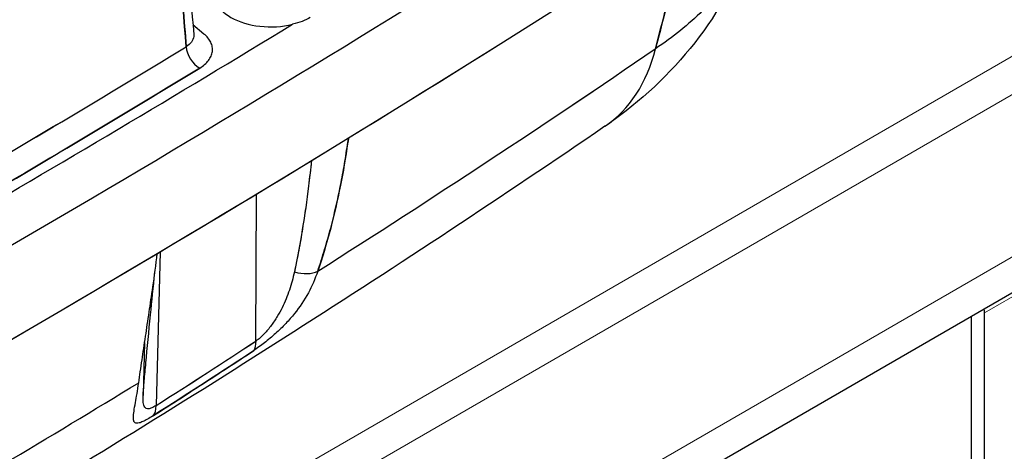
# Model space of a CAD drawing. Units: millimetres. Extents: x 0 to 15750, y 0 to 22275.
# Drawn here: x 3356 to 3461, y 11367 to 11413 of the extents above; entities that cross this region are included whole.
import ezdxf

# ---------------------------------------------------------------- set-up
doc = ezdxf.new("R2010")
doc.units = ezdxf.units.MM
doc.header["$LTSCALE"] = 75
doc.layers.add('Sichtbar (ISO)', color=7, linetype='Continuous', lineweight=25)
doc.layers.add('Tangential', color=7, linetype='Continuous', lineweight=9, true_color=0xbfbfbf)

msp = doc.modelspace()

# ---------------------------------------------------------------- linework, layer by layer
at = {"layer": 'Sichtbar (ISO)'}
for p, q in [((3375.23, 11411.3), (3374.06, 11412.27)), ((3191.88, 11228.04), (3481.8, 11395.43)), ((3380.79, 11378.56), (3380.83, 11394.24)), ((3380.79, 11378.56), (3380.83, 11394.24)), ((3370.57, 11388.09), (3370.12, 11371.69)), ((3370.57, 11388.09), (3370.12, 11371.69)), ((3458.58, 11331.07), (3458.58, 11381.58)), ((3457.17, 11381.21), (3457.17, 11332.35)), ((3368.9, 11378.41), (3368.74, 11372.74))]:
    msp.add_line(p, q, dxfattribs=at)
for centre, major_axis, ratio, start_param, end_param in [((1935.61, 12202.28), (1999.79, 0), 0.57735, 5.497787, 5.57533), ((1935.61, 12202.28), (-1999.79, 0), 0.57735, 2.356194, 2.433737), ((1935.61, 12192.43), (-2000, 0), 0.57735, 2.278557, 2.433832), ((1935.61, 12192.43), (2000, 0), 0.57735, 5.497787, 5.575425), ((3382.35, 11415.53), (-6, 0), 0.57735, 5.886808, 8.256702), ((1935.61, 12205.09), (-1996.29, 0), 0.57735, 2.329261, 2.383127), ((1935.61, 12205.09), (-1996.29, 0), 0.57735, 2.356194, 2.383127), ((2849.81, 11726.13), (-889.14, -257.39), 0.542995, 1.997156, 2.035648), ((3374.78, 11409.3), (1.04, -1.71), 0.592947, 3.996394, 5.48371), ((2282.09, 11967.16), (1494.95, 0), 0.57735, 5.544492, 5.581054), ((2282.09, 11967.16), (-1494.95, 0), 0.57735, 2.402899, 2.439462), ((3401.15, 11426.24), (16.91, -24.78), 0.623369, 0, 0.508227), ((3401.15, 11426.24), (16.91, -24.78), 0.623369, 0, 0.508227), ((3258.78, 11501.19), (-71.12, 182.67), 0.479952, 3.847539, 3.872056), ((3385.23, 11387.71), (2.84, -0.98), 0.597932, 4.801184, 5.757325), ((3457.17, 11382.4), (1, -1.73), 0.57735, 0.785398, 1.0297), ((3346.73, 11365.03), (-67.94, -40.57), 0.083062, 1.872183, 2.045624), ((3378.67, 11379.83), (1.65, -2.51), 0.53501, 0.190963, 0.736027), ((2282.09, 11967.16), (1494.95, 0), 0.57735, 5.497787, 5.525693), ((2282.09, 11967.16), (-1494.95, 0), 0.57735, 2.356194, 2.384101), ((3368, 11372.95), (1.6, -2.54), 0.54803, 0.161434, 0.745148)]:
    msp.add_ellipse(centre, major_axis=major_axis, ratio=ratio, start_param=start_param, end_param=end_param, dxfattribs=at)
for points, knots in [([(3373.33, 11409.95), (3372.46, 11421.27), (3371.7, 11432.91), (3370.24, 11450.82), (3369.69, 11457.01), (3368.39, 11469.4), (3367.64, 11475.59), (3366.76, 11481.76)], [-0.08742676, -0.08742676, -0.08742676, -0.08742676, -0.04723798, -0.04723798, -0.02621256, -0.02621256, -0.00518714, -0.00518714, -0.00518714, -0.00518714]), ([(3366.89, 11481.95), (3369.6, 11463.12), (3371.4, 11444.61), (3373.34, 11421.34), (3373.75, 11416.29), (3374.14, 11411.25)], [0, 0, 0, 0, 6.415633, 6.415633, 8.207678, 8.207678, 8.207678, 8.207678]), ([(3434.36, 11423.49), (3433.23, 11419.51), (3431.4, 11415.69), (3426.65, 11408.81), (3423.65, 11405.7), (3419.58, 11402.54), (3418.83, 11401.99), (3418.06, 11401.46)], [0, 0, 0, 0, 1.282616, 1.282616, 2.600968, 2.600968, 2.890684, 2.890684, 2.890684, 2.890684]), ([(3434.36, 11423.49), (3434.11, 11422.63), (3433.81, 11421.78), (3433.07, 11420.09), (3432.64, 11419.26), (3432.01, 11418.23), (3431.89, 11418.03), (3431.62, 11417.62), (3431.48, 11417.42), (3431.06, 11416.81), (3430.77, 11416.42), (3429.85, 11415.25), (3429.18, 11414.5), (3427.73, 11413.05), (3426.95, 11412.35), (3425.28, 11411), (3424.39, 11410.35), (3423.44, 11409.73)], [-0.01046692, -0.01046692, -0.01046692, -0.01046692, -0.00874296, -0.00874296, -0.00699437, -0.00699437, -0.00655722, -0.00655722, -0.00612007, -0.00612007, -0.00524577, -0.00524577, -0.00349718, -0.00349718, -0.00174859, -0.00174859, 0, 0, 0, 0]), ([(3423.44, 11409.73), (3424.47, 11413.47), (3425.36, 11417.3), (3426.11, 11421.21), (3426.21, 11421.7), (3426.3, 11422.18), (3426.39, 11422.67)], [0, 0, 0, 0, 0.5, 0.5, 0.5, 0.5616413, 0.5616413, 0.5616413, 0.5616413]), ([(3426.39, 11422.67), (3426.25, 11421.93), (3426.11, 11421.19), (3425.73, 11419.27), (3425.49, 11418.1), (3425.1, 11416.35), (3424.97, 11415.77), (3424.7, 11414.61), (3424.56, 11414.04), (3424.1, 11412.2), (3423.78, 11410.96), (3423.44, 11409.73)], [0.14402622, 0.14402622, 0.14402622, 0.14402622, 0.14617342, 0.14617342, 0.14961036, 0.14961036, 0.15132884, 0.15132884, 0.15304731, 0.15304731, 0.1568378, 0.1568378, 0.1568378, 0.1568378]), ([(3374.78, 11407.67), (3374.97, 11407.79), (3375.15, 11407.91), (3375.31, 11408.05), (3375.47, 11408.19), (3375.6, 11408.33), (3375.72, 11408.49), (3375.83, 11408.64), (3375.93, 11408.79), (3375.99, 11408.95), (3376.06, 11409.11), (3376.11, 11409.27), (3376.13, 11409.44), (3376.15, 11409.6), (3376.14, 11409.77), (3376.12, 11409.93), (3376.09, 11410.1), (3376.04, 11410.26), (3375.96, 11410.42), (3375.88, 11410.58), (3375.78, 11410.73), (3375.66, 11410.88), (3375.54, 11411.03), (3375.4, 11411.17), (3375.23, 11411.3)], [0, 0, 0, 0, 0.125, 0.125, 0.125, 0.25, 0.25, 0.25, 0.375, 0.375, 0.375, 0.5, 0.5, 0.5, 0.625, 0.625, 0.625, 0.75, 0.75, 0.75, 0.875, 0.875, 0.875, 1, 1, 1, 1]), ([(3418.06, 11401.46), (3396.32, 11386.62), (3373.72, 11372.21), (3345.15, 11355.18), (3339.91, 11352.11), (3334.64, 11349.06)], [0, 0, 0, 0, 10.005544, 10.005544, 12.229781, 12.229781, 12.229781, 12.229781]), ([(3387.38, 11386.01), (3387.65, 11386.78), (3387.89, 11387.55), (3388.35, 11389.07), (3388.57, 11389.84), (3388.97, 11391.36), (3389.15, 11392.12), (3389.5, 11393.64), (3389.66, 11394.4), (3389.97, 11395.93), (3390.11, 11396.69), (3390.37, 11398.23), (3390.49, 11398.99), (3390.63, 11399.92), (3390.65, 11400.07), (3390.67, 11400.22)], [0, 0, 0, 0, 0.0029936, 0.0029936, 0.00598719, 0.00598719, 0.00898079, 0.00898079, 0.01197439, 0.01197439, 0.01496799, 0.01496799, 0.01796158, 0.01796158, 0.018549, 0.018549, 0.018549, 0.018549]), ([(3386.71, 11397.8), (3386.7, 11397.67), (3386.68, 11397.54), (3386.59, 11396.64), (3386.5, 11395.87), (3386.31, 11394.34), (3386.21, 11393.57), (3385.99, 11392.04), (3385.88, 11391.28), (3385.63, 11389.75), (3385.5, 11388.99), (3385.21, 11387.46), (3385.06, 11386.7), (3384.89, 11385.93)], [-0.01547658, -0.01547658, -0.01547658, -0.01547658, -0.01496799, -0.01496799, -0.01197439, -0.01197439, -0.00898079, -0.00898079, -0.00598719, -0.00598719, -0.0029936, -0.0029936, 0, 0, 0, 0]), ([(3386.71, 11397.8), (3386.62, 11396.9), (3386.51, 11396), (3386.4, 11395.09), (3386.21, 11393.55), (3386, 11392.02), (3385.74, 11390.46), (3385.49, 11388.9), (3385.2, 11387.37), (3384.89, 11385.93)], [0.3537777, 0.3537777, 0.3537777, 0.3537777, 0.5, 0.5, 0.5, 0.75, 0.75, 0.75, 1, 1, 1, 1]), ([(3369.04, 11376.25), (3369.18, 11377.83), (3369.35, 11379.56), (3369.53, 11381.36), (3369.68, 11382.83), (3369.83, 11384.3), (3369.98, 11385.82)], [0, 0, 0, 0, 0.5, 0.5, 0.5, 0.9096349, 0.9096349, 0.9096349, 0.9096349]), ([(3384.89, 11385.93), (3384.75, 11385.27), (3384.58, 11384.64), (3384.36, 11384), (3384.15, 11383.35), (3383.89, 11382.73), (3383.58, 11382.12), (3383.43, 11381.82), (3383.26, 11381.5), (3383.07, 11381.18), (3382.87, 11380.86), (3382.66, 11380.55), (3382.42, 11380.23), (3382.19, 11379.91), (3381.93, 11379.6), (3381.66, 11379.32), (3381.52, 11379.18), (3381.38, 11379.04), (3381.23, 11378.91), (3381.08, 11378.78), (3380.93, 11378.66), (3380.79, 11378.56)], [0, 0, 0, 0, 0.25, 0.25, 0.25, 0.5, 0.5, 0.5, 0.625, 0.625, 0.625, 0.75, 0.75, 0.75, 0.875, 0.875, 0.875, 0.9375, 0.9375, 0.9375, 1, 1, 1, 1]), ([(3387.38, 11386.01), (3387.1, 11385.18), (3386.76, 11384.41), (3386.39, 11383.72), (3385.94, 11382.91), (3385.44, 11382.17), (3384.92, 11381.51)], [0, 0, 0, 0, 0.25, 0.25, 0.25, 0.5, 0.5, 0.5, 0.5]), ([(3368.62, 11376.55), (3368.73, 11377.33), (3368.86, 11378.17), (3369, 11379.07), (3369.12, 11379.88), (3369.25, 11380.74), (3369.39, 11381.66)], [0.25, 0.25, 0.25, 0.25, 0.5, 0.5, 0.5, 0.75, 0.75, 0.75, 0.75]), ([(3383.97, 11380.43), (3383.62, 11380.05), (3383.25, 11379.7), (3382.89, 11379.38), (3382.49, 11379.01), (3382.09, 11378.68), (3381.71, 11378.38)], [0.625, 0.625, 0.625, 0.625, 0.75, 0.75, 0.75, 0.875, 0.875, 0.875, 0.875]), ([(3369.8, 11370.59), (3371.59, 11371.73), (3373.38, 11372.87), (3376.96, 11375.19), (3378.75, 11376.35), (3380.54, 11377.53)], [-0.01510419, -0.01510419, -0.01510419, -0.01510419, -0.00755209, -0.00755209, 0, 0, 0, 0]), ([(3370.12, 11371.69), (3369.95, 11371.57), (3369.8, 11371.49), (3369.66, 11371.43), (3369.53, 11371.37), (3369.41, 11371.34), (3369.32, 11371.34), (3369.13, 11371.33), (3369, 11371.39), (3368.92, 11371.52), (3368.83, 11371.65), (3368.79, 11371.81), (3368.76, 11372.01), (3368.74, 11372.22), (3368.73, 11372.44), (3368.74, 11372.69), (3368.74, 11372.93), (3368.76, 11373.19), (3368.78, 11373.47), (3368.8, 11373.75), (3368.83, 11374.04), (3368.85, 11374.33), (3368.91, 11374.92), (3368.98, 11375.55), (3369.04, 11376.25)], [0, 0, 0, 0, 0.0625, 0.0625, 0.0625, 0.125, 0.125, 0.125, 0.25, 0.25, 0.25, 0.375, 0.375, 0.375, 0.5, 0.5, 0.5, 0.625, 0.625, 0.625, 0.75, 0.75, 0.75, 1, 1, 1, 1])]:
    msp.add_open_spline(points, degree=3, knots=knots, dxfattribs=at)
for points in [[(3372.68, 11418.68), (3372.9, 11415.63), (3373.12, 11412.73), (3373.33, 11409.95)], [(3386.59, 11413.06), (3386.32, 11412.9), (3386.03, 11412.76), (3385.71, 11412.65)], [(3385.71, 11412.65), (3385.38, 11412.53), (3385.05, 11412.43), (3384.7, 11412.35)], [(3374.14, 11411.04), (3374.11, 11410.83), (3374.03, 11410.63), (3373.89, 11410.45)], [(3374.14, 11411.25), (3374.15, 11411.18), (3374.15, 11411.11), (3374.14, 11411.04)], [(3344.77, 11393.01), (3354.42, 11398.58), (3363.94, 11404.23), (3373.33, 11409.95)], [(3373.89, 11410.45), (3373.76, 11410.27), (3373.56, 11410.1), (3373.33, 11409.95)], [(3374.78, 11407.67), (3365.38, 11401.93), (3355.84, 11396.28), (3346.18, 11390.7)], [(3346.18, 11390.7), (3355.84, 11396.27), (3365.37, 11401.93), (3374.78, 11407.67)], [(3390.67, 11400.22), (3390.65, 11400.06), (3390.63, 11399.91), (3390.6, 11399.76)], [(3390.6, 11399.76), (3390.36, 11398.1), (3390.09, 11396.57), (3389.81, 11395.17)], [(3389.81, 11395.17), (3389.49, 11393.52), (3389.13, 11392), (3388.77, 11390.6)], [(3388.77, 11390.6), (3388.33, 11388.94), (3387.87, 11387.41), (3387.38, 11386.01)], [(3369.39, 11381.66), (3369.51, 11382.49), (3369.64, 11383.38), (3369.78, 11384.32)], [(3384.92, 11381.51), (3384.61, 11381.13), (3384.29, 11380.77), (3383.97, 11380.43)], [(3370.12, 11371.69), (3373.82, 11374.03), (3377.38, 11376.32), (3380.79, 11378.56)], [(3381.71, 11378.38), (3381.5, 11378.22), (3381.31, 11378.07), (3381.11, 11377.93)], [(3380.54, 11377.53), (3377.08, 11375.25), (3373.5, 11372.94), (3369.8, 11370.59)], [(3381.11, 11377.93), (3380.91, 11377.79), (3380.72, 11377.65), (3380.54, 11377.53)], [(3368.27, 11374.12), (3368.37, 11374.87), (3368.49, 11375.68), (3368.62, 11376.55)], [(3367.92, 11372), (3368.02, 11372.57), (3368.15, 11373.27), (3368.27, 11374.12)], [(3367.7, 11370.45), (3367.71, 11370.8), (3367.79, 11371.31), (3367.92, 11372)], [(3367.76, 11369.98), (3367.71, 11370.08), (3367.69, 11370.24), (3367.7, 11370.45)], [(3368.05, 11369.79), (3367.91, 11369.8), (3367.81, 11369.86), (3367.76, 11369.98)], [(3368.33, 11369.83), (3368.22, 11369.8), (3368.13, 11369.79), (3368.05, 11369.79)], [(3368.71, 11369.98), (3368.57, 11369.91), (3368.44, 11369.86), (3368.33, 11369.83)], [(3369.2, 11370.23), (3369.02, 11370.13), (3368.86, 11370.05), (3368.71, 11369.98)], [(3369.8, 11370.59), (3369.59, 11370.46), (3369.39, 11370.34), (3369.2, 11370.23)]]:
    msp.add_open_spline(points, degree=3, dxfattribs=at)
at = {"layer": 'Tangential'}
for p, q in [((3183.71, 11248.53), (3473.62, 11415.91)), ((3475.94, 11413.18), (3186.02, 11245.8)), ((3192.2, 11232.04), (3482.12, 11399.43)), ((3458.58, 11381.58), (3479.8, 11393.83))]:
    msp.add_line(p, q, dxfattribs=at)

doc.saveas('drawing.dxf')
